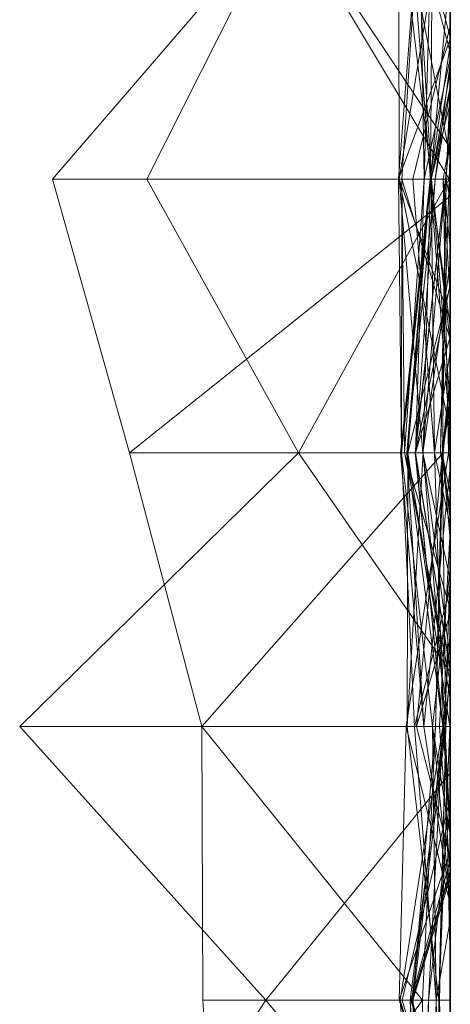
# Model space of a CAD drawing. Units: metres. Extents: x -0.16 to 0.24, y 0.007 to 0.407.
# Drawn here: x 0.232 to 0.24, y 0.188 to 0.206 of the extents above; entities that cross this region are included whole.
import ezdxf

# ---------------------------------------------------------------- set-up
doc = ezdxf.new("R2010")
doc.units = ezdxf.units.M
doc.linetypes.add('AUSGEZOGEN', pattern=[0])
doc.layers.add('Standard', color=7, linetype='AUSGEZOGEN', lineweight=13)

# ---------------------------------------------------------------- blocks, each defined once
blk = doc.blocks.new('COMPLEXOBJECT_0')
at = {"layer": 'Standard', "color": 7, "linetype": 'AUSGEZOGEN', "lineweight": 13, "transparency": 33554687}
for p, q in [((0.020426, 0.003441), (0.025532, 0.008035)), ((0.025532, 0.008035), (0.030638, 0.002833)), ((0.025532, 0), (0.025532, 0.008035)), ((0.035745, 0.007425), (0.030638, 0.005987)), ((0.040851, 0.003027), (0.035745, 0.007425)), ((0.035745, 0.007425), (0.035745, 0)), ((0.015319, 0.00685), (0.020426, 0.003441)), ((0.030638, 0.005987), (0.025532, 0.004637)), ((0.030638, 0.005987), (0.030638, 0.000134)), ((0.030638, 0.005987), (0.03543, 0)), ((0.030638, 0.002833), (0.035745, 0.005664)), ((0.035745, 0.005664), (0.040851, 0.003086)), ((0.035745, 0.000019), (0.035745, 0.005664)), ((0.020426, 0.00462), (0.015319, 0.004261)), ((0.025532, 0.004637), (0.020426, 0.00462)), ((0.025532, 0.004637), (0.020426, 0.000522)), ((0.020426, 0.00462), (0.020426, 0.000522)), ((0.025532, 0.004637), (0.025532, 0.000278)), ((0.025532, 0.004637), (0.030638, 0.000134)), ((0.015319, 0.004261), (0.020426, 0.000522)), ((0.016234, 0), (0.020426, 0.003441)), ((0.020426, 0.000736), (0.020426, 0.003441)), ((0.02466, 0), (0.020426, 0.003441)), ((0.035745, 0.000019), (0.040851, 0.003086)), ((0.040851, 0.003027), (0.036332, 0)), ((0.026553, 0), (0.030638, 0.002833)), ((0.030638, 0.00018), (0.030638, 0.002833)), ((0.035745, 0.000019), (0.030638, 0.002833)), ((0.015319, 0.000565), (0.020426, 0.000935)), ((0.017426, 0), (0.020426, 0.000935)), ((0.017444, 0), (0.020426, 0.000952)), ((0.020426, 0.000952), (0.020426, 0)), ((0.020426, 0.000952), (0.025532, 0.000823)), ((0.020426, 0.000952), (0.023203, 0)), ((0.020426, 0.000719), (0.020426, 0.000952)), ((0.020426, 0.000935), (0.020426, 0)), ((0.020426, 0.000935), (0.025532, 0.000138)), ((0.020426, 0.000409), (0.020426, 0.000935)), ((0.025532, 0.000496), (0.030638, 0.000927)), ((0.030638, 0.000911), (0.035745, 0.000967)), ((0.035745, 0.000957), (0.030638, 0.000513)), ((0.030638, 0.000927), (0.030638, 0)), ((0.030638, 0.000927), (0.035745, 0.000373)), ((0.030638, 0.000813), (0.030638, 0.000927)), ((0.031032, 0), (0.035745, 0.000957)), ((0.033135, 0), (0.035745, 0.000957)), ((0.035745, 0.000967), (0.035745, 0.000355)), ((0.035745, 0.000967), (0.038357, 0)), ((0.035745, 0.000907), (0.035745, 0.000967)), ((0.040851, 0.000575), (0.035745, 0.000967)), ((0.040851, 0.000967), (0.035745, 0.000957)), ((0.035745, 0.000349), (0.040851, 0.000967)), ((0.035745, 0.000957), (0.035745, 0)), ((0.035745, 0.000957), (0.040851, 0.000114)), ((0.035745, 0.000349), (0.035745, 0.000957)), ((0.036144, 0), (0.040851, 0.000919)), ((0.015319, 0.000471), (0.020426, 0.000747)), ((0.015319, 0.000555), (0.020426, 0.000747)), ((0.017429, 0), (0.020426, 0.0009)), ((0.017898, 0), (0.020426, 0.000736)), ((0.020426, 0.0009), (0.020426, 0)), ((0.020426, 0.0009), (0.024195, 0)), ((0.020426, 0), (0.020426, 0.0009)), ((0.020426, 0.000216), (0.025532, 0.000802)), ((0.020426, 0.000747), (0.020426, 0)), ((0.020426, 0.000747), (0.025532, 0.000105)), ((0.020426, 0), (0.020426, 0.000747)), ((0.020426, 0.000736), (0.023028, 0)), ((0.020426, 0), (0.020426, 0.000736)), ((0.022222, 0), (0.025532, 0.000823)), ((0.025532, 0.000334), (0.030638, 0.000911)), ((0.025532, 0.00067), (0.030638, 0.000911)), ((0.025532, 0.000823), (0.025532, 0)), ((0.025532, 0.000823), (0.030638, 0.000036)), ((0.025532, 0), (0.025532, 0.000823)), ((0.030638, 0.000813), (0.025532, 0.000496)), ((0.025532, 0.000138), (0.030638, 0.000813)), ((0.025532, 0.000802), (0.025532, 0.000009)), ((0.025532, 0.000802), (0.030638, 0.00079)), ((0.025532, 0.000802), (0.030638, 0.000505)), ((0.025532, 0.000086), (0.025532, 0.000802)), ((0.025532, 0.000009), (0.030638, 0.00079)), ((0.026059, 0), (0.030638, 0.000813)), ((0.026365, 0), (0.030638, 0.000857)), ((0.02773, 0), (0.030638, 0.000857)), ((0.030638, 0.000911), (0.030638, 0)), ((0.030638, 0.000911), (0.035745, 0.000355)), ((0.030638, 0), (0.030638, 0.000911)), ((0.035745, 0.000907), (0.030638, 0.000911)), ((0.030638, 0.000857), (0.035745, 0.000907)), ((0.030638, 0.000857), (0.030638, 0)), ((0.030638, 0.000857), (0.035745, 0.000485)), ((0.030638, 0.000651), (0.030638, 0.000857)), ((0.030638, 0.000813), (0.035745, 0.000373)), ((0.030638, 0.000813), (0.035745, 0.000285)), ((0.030638, 0.000648), (0.030638, 0.000813)), ((0.030638, 0.00079), (0.030638, 0)), ((0.030638, 0.00079), (0.033763, 0)), ((0.030638, 0.000505), (0.030638, 0.00079)), ((0.035745, 0.000372), (0.030638, 0.00079)), ((0.032762, 0), (0.035745, 0.000907)), ((0.035745, 0.000907), (0.040851, 0.000575)), ((0.035745, 0.000485), (0.035745, 0.000907)), ((0.035745, 0.000372), (0.040851, 0.000768)), ((0.015319, 0.000078), (0.020426, 0.0007)), ((0.015319, 0.000544), (0.020426, 0.0007)), ((0.015319, 0.000565), (0.020426, 0.000409)), ((0.020426, 0.000719), (0.017798, 0)), ((0.01808, 0), (0.020426, 0.000719)), ((0.020426, 0.000719), (0.022846, 0)), ((0.020426, 0.000719), (0.022797, 0)), ((0.020426, 0), (0.020426, 0.000719)), ((0.025532, 0.000129), (0.020426, 0.000719)), ((0.020426, 0.0007), (0.020426, 0.0002)), ((0.020426, 0.0007), (0.025532, 0.000086)), ((0.020426, 0.0007), (0.022716, 0)), ((0.020426, 0.000522), (0.020426, 0.0007)), ((0.025532, 0.000278), (0.020426, 0.0007)), ((0.020426, 0.000267), (0.025532, 0.00067)), ((0.023095, 0), (0.025532, 0.00063)), ((0.025532, 0.00067), (0.025532, 0.000334)), ((0.025532, 0.00067), (0.028133, 0)), ((0.025532, 0), (0.025532, 0.00067)), ((0.030638, 0.000657), (0.025532, 0.000138)), ((0.025532, 0.000138), (0.030638, 0.000648)), ((0.025532, 0.00063), (0.025532, 0)), ((0.025532, 0.00063), (0.027643, 0)), ((0.025532, 0), (0.025532, 0.00063)), ((0.030638, 0.000147), (0.025532, 0.00063)), ((0.026574, 0), (0.030638, 0.000651)), ((0.02659, 0), (0.030638, 0.000657)), ((0.030638, 0.000298), (0.035745, 0.000699)), ((0.030638, 0.000657), (0.030638, 0.000648)), ((0.030638, 0.000657), (0.035745, 0.000091)), ((0.030638, 0.000513), (0.030638, 0.000657)), ((0.030638, 0.000651), (0.035745, 0.000485)), ((0.030638, 0.000651), (0.032796, 0)), ((0.030638, 0), (0.030638, 0.000651)), ((0.030638, 0.000648), (0.035745, 0.000285)), ((0.030638, 0.000648), (0.033782, 0)), ((0.035745, 0.000091), (0.030638, 0.000648)), ((0.035745, 0.000699), (0.035745, 0)), ((0.035745, 0.000699), (0.038607, 0)), ((0.035745, 0.000355), (0.035745, 0.000699)), ((0.040851, 0.00066), (0.035745, 0.000349)), ((0.035745, 0.000485), (0.040851, 0.000575)), ((0.038112, 0), (0.040851, 0.000731)), ((0.038396, 0), (0.040851, 0.00066)), ((0.015319, 0.000544), (0.020426, 0.000522)), ((0.015319, 0.00045), (0.020426, 0.000409)), ((0.015319, 0.000396), (0.020426, 0.000267)), ((0.020426, 0.000522), (0.025532, 0.000278)), ((0.020426, 0.000409), (0.025532, 0.000138)), ((0.020426, 0.000409), (0.024021, 0)), ((0.020426, 0), (0.020426, 0.000409)), ((0.022291, 0), (0.025532, 0.000496)), ((0.025532, 0.000086), (0.030638, 0.000505)), ((0.025532, 0.000496), (0.025532, 0)), ((0.025532, 0.000496), (0.03037, 0)), ((0.025532, 0), (0.025532, 0.000496)), ((0.030638, 0.000513), (0.026812, 0)), ((0.028276, 0), (0.030638, 0.000513)), ((0.030638, 0.000513), (0.035745, 0.000091)), ((0.030638, 0.000513), (0.034177, 0)), ((0.030638, 0), (0.030638, 0.000513)), ((0.030638, 0.000505), (0.035745, 0.000372)), ((0.030638, 0), (0.030638, 0.000505)), ((0.035745, 0.000373), (0.030988, 0)), ((0.032993, 0), (0.035745, 0.000372)), ((0.035745, 0.000485), (0.037994, 0)), ((0.035745, 0), (0.035745, 0.000485)), ((0.040851, 0.000336), (0.035745, 0.000485)), ((0.035745, 0.000373), (0.035745, 0)), ((0.035745, 0.000373), (0.038251, 0)), ((0.035745, 0.000285), (0.035745, 0.000373)), ((0.035745, 0.000372), (0.035745, 0)), ((0.035745, 0.000372), (0.040851, 0.000328)), ((0.035745, 0), (0.035745, 0.000372)), ((0.039676, 0), (0.035745, 0.000372)), ((0.020426, 0.000267), (0.015319, 0.000269)), ((0.015319, 0.000104), (0.020426, 0.000267)), ((0.015319, 0.000205), (0.020426, 0.000216)), ((0.015319, 0.000205), (0.020426, 0.0002)), ((0.015319, 0.000078), (0.020426, 0.0002)), ((0.017443, 0), (0.020426, 0.000216)), ((0.020426, 0.000267), (0.025532, 0.000334)), ((0.020426, 0.000267), (0.020426, 0)), ((0.020426, 0), (0.020426, 0.000267)), ((0.021916, 0), (0.020426, 0.000267)), ((0.020426, 0.000216), (0.020426, 0)), ((0.020426, 0.000216), (0.025532, 0.000009)), ((0.020426, 0.0002), (0.020426, 0.000216)), ((0.025532, 0.000086), (0.020426, 0.000216)), ((0.020426, 0.0002), (0.025532, 0.000086)), ((0.025532, 0.000334), (0.0223, 0)), ((0.022784, 0), (0.025532, 0.000202)), ((0.023511, 0), (0.025532, 0.000334)), ((0.025532, 0.000334), (0.025532, 0.000129)), ((0.025532, 0.000334), (0.028489, 0)), ((0.025532, 0.000129), (0.030638, 0.000298)), ((0.025532, 0.000278), (0.025532, 0)), ((0.025532, 0.000278), (0.030638, 0.000154)), ((0.025532, 0.000278), (0.030638, 0.000134)), ((0.025532, 0.000202), (0.025532, 0)), ((0.025532, 0.000202), (0.029191, 0)), ((0.025532, 0.000105), (0.025532, 0.000202)), ((0.029288, 0), (0.030638, 0.000298)), ((0.035745, 0.000355), (0.030638, 0.000298)), ((0.030638, 0.000298), (0.030638, 0)), ((0.030638, 0.000298), (0.03253, 0)), ((0.030638, 0), (0.030638, 0.000298)), ((0.031589, 0), (0.035745, 0.000349)), ((0.032715, 0), (0.035745, 0.000355)), ((0.035745, 0.000355), (0.037751, 0)), ((0.035745, 0.000355), (0.037465, 0)), ((0.037162, 0), (0.035745, 0.000355)), ((0.035745, 0), (0.035745, 0.000349)), ((0.035745, 0.000285), (0.037908, 0)), ((0.035745, 0.000285), (0.037414, 0)), ((0.035745, 0), (0.035745, 0.000285)), ((0.021134, 0), (0.025532, 0.000105)), ((0.023496, 0), (0.025532, 0.000129)), ((0.025532, 0.000105), (0.023605, 0)), ((0.025532, 0.000138), (0.023705, 0)), ((0.023746, 0), (0.025532, 0.000009)), ((0.030638, 0.000154), (0.025532, 0.000086)), ((0.025532, 0.000138), (0.025532, 0)), ((0.025532, 0), (0.025532, 0.000138)), ((0.025532, 0.000129), (0.025532, 0)), ((0.025532, 0.000129), (0.027298, 0)), ((0.025532, 0.000105), (0.028433, 0)), ((0.025532, 0.000105), (0.02653, 0)), ((0.025532, 0.000009), (0.025532, 0.000105)), ((0.025532, 0.000086), (0.02662, 0)), ((0.025532, 0), (0.025532, 0.000086)), ((0.025532, 0.000009), (0.025637, 0)), ((0.029013, 0), (0.030638, 0.000147)), ((0.029386, 0), (0.030638, 0.000147)), ((0.029602, 0), (0.030638, 0.00018)), ((0.029865, 0), (0.030638, 0.000154)), ((0.030421, 0), (0.030638, 0.000036)), ((0.030638, 0.000036), (0.030426, 0)), ((0.030638, 0.00018), (0.035745, 0.000019)), ((0.030638, 0), (0.030638, 0.00018)), ((0.035745, 0.000075), (0.030638, 0.00018)), ((0.030638, 0.000154), (0.030638, 0)), ((0.030638, 0.000154), (0.031625, 0)), ((0.030638, 0.000134), (0.030638, 0.000154)), ((0.032072, 0), (0.030638, 0.000154)), ((0.030638, 0.000147), (0.030638, 0)), ((0.030638, 0.000147), (0.035745, 0.000075)), ((0.030638, 0.000147), (0.031582, 0)), ((0.030638, 0), (0.030638, 0.000147)), ((0.030638, 0.000036), (0.035745, 0.000134)), ((0.030638, 0.000134), (0.031935, 0)), ((0.030638, 0.000036), (0.030638, 0)), ((0.030638, 0.000036), (0.032237, 0)), ((0.030638, 0), (0.030638, 0.000036)), ((0.030973, 0), (0.030638, 0.000036)), ((0.035745, 0.000134), (0.033532, 0)), ((0.034476, 0), (0.035745, 0.000134)), ((0.03535, 0), (0.035745, 0.000075)), ((0.035745, 0.000134), (0.035745, 0)), ((0.035745, 0.000134), (0.036487, 0)), ((0.035745, 0), (0.035745, 0.000134)), ((0.035745, 0.000091), (0.035745, 0)), ((0.035745, 0.000091), (0.036499, 0)), ((0.035745, 0), (0.035745, 0.000091)), ((0.035745, 0.000075), (0.035745, 0.000019)), ((0.035745, 0.000075), (0.037481, 0)), ((0.035745, 0), (0.035745, 0.000075)), ((0.037085, 0), (0.035745, 0.000075)), ((0.035745, 0.000019), (0.035925, 0)), ((0.036331, 0), (0.035745, 0.000019)), ((0.020426, 0), (0.016973, 0)), ((0.017082, 0), (0.020426, 0)), ((0.017426, 0), (0.020426, 0)), ((0.017429, 0), (0.020426, 0)), ((0.020426, 0), (0.017429, 0)), ((0.017443, 0), (0.020426, 0)), ((0.017444, 0), (0.020426, 0)), ((0.020426, 0), (0.017898, 0)), ((0.020426, 0), (0.01808, 0)), ((0.020426, 0), (0.018133, 0)), ((0.019053, 0), (0.020426, 0)), ((0.020426, 0), (0.020275, 0)), ((0.020426, 0), (0.023511, 0)), ((0.023496, 0), (0.020426, 0)), ((0.020426, 0), (0.022222, 0)), ((0.023028, 0), (0.020426, 0)), ((0.021916, 0), (0.020426, 0)), ((0.020426, 0), (0.023705, 0)), ((0.020426, 0), (0.023605, 0)), ((0.024021, 0), (0.020426, 0)), ((0.020426, 0), (0.024195, 0)), ((0.024195, 0), (0.020426, 0)), ((0.020426, 0), (0.023746, 0)), ((0.021134, 0), (0.020426, 0)), ((0.023746, 0), (0.021134, 0)), ((0.025532, 0), (0.021916, 0)), ((0.022222, 0), (0.025532, 0)), ((0.025532, 0), (0.022291, 0)), ((0.022291, 0), (0.025532, 0)), ((0.023511, 0), (0.0223, 0)), ((0.0223, 0), (0.023496, 0)), ((0.025532, 0), (0.022716, 0)), ((0.022716, 0), (0.025532, 0)), ((0.023605, 0), (0.022784, 0)), ((0.022784, 0), (0.025532, 0)), ((0.022846, 0), (0.022797, 0)), ((0.022797, 0), (0.025532, 0)), ((0.023203, 0), (0.022846, 0)), ((0.02466, 0), (0.023028, 0)), ((0.025532, 0), (0.023095, 0)), ((0.023095, 0), (0.025532, 0)), ((0.025532, 0), (0.023203, 0)), ((0.023705, 0), (0.025532, 0)), ((0.025532, 0), (0.024021, 0)), ((0.025532, 0), (0.02466, 0)), ((0.025532, 0), (0.030426, 0)), ((0.030421, 0), (0.025532, 0)), ((0.025532, 0), (0.029288, 0)), ((0.029013, 0), (0.025532, 0)), ((0.025532, 0), (0.027643, 0)), ((0.026553, 0), (0.025532, 0)), ((0.028133, 0), (0.025532, 0)), ((0.025532, 0), (0.026059, 0)), ((0.026059, 0), (0.025532, 0)), ((0.025532, 0), (0.03037, 0)), ((0.025532, 0), (0.029191, 0)), ((0.02659, 0), (0.025532, 0)), ((0.025532, 0), (0.029865, 0)), ((0.029865, 0), (0.025532, 0)), ((0.02653, 0), (0.025637, 0)), ((0.025637, 0), (0.030638, 0)), ((0.026574, 0), (0.026365, 0)), ((0.026365, 0), (0.02773, 0)), ((0.028433, 0), (0.02653, 0)), ((0.029602, 0), (0.026553, 0)), ((0.030638, 0), (0.026574, 0)), ((0.026812, 0), (0.02659, 0)), ((0.030638, 0), (0.02662, 0)), ((0.02662, 0), (0.030638, 0)), ((0.028276, 0), (0.026812, 0)), ((0.030638, 0), (0.027298, 0)), ((0.027298, 0), (0.028489, 0)), ((0.027643, 0), (0.030638, 0)), ((0.02773, 0), (0.030638, 0)), ((0.030638, 0), (0.028133, 0)), ((0.030638, 0), (0.028276, 0)), ((0.029191, 0), (0.028433, 0)), ((0.028489, 0), (0.030638, 0)), ((0.029386, 0), (0.029013, 0)), ((0.029288, 0), (0.030638, 0)), ((0.030638, 0), (0.029386, 0)), ((0.030638, 0), (0.029602, 0)), ((0.03037, 0), (0.030638, 0)), ((0.030638, 0), (0.030421, 0)), ((0.030426, 0), (0.030638, 0)), ((0.030638, 0), (0.034476, 0)), ((0.030973, 0), (0.030638, 0)), ((0.030638, 0), (0.03253, 0)), ((0.031582, 0), (0.030638, 0)), ((0.030638, 0), (0.03535, 0)), ((0.03535, 0), (0.030638, 0)), ((0.030638, 0), (0.032715, 0)), ((0.032715, 0), (0.030638, 0)), ((0.030638, 0), (0.030988, 0)), ((0.032796, 0), (0.030638, 0)), ((0.030638, 0), (0.032762, 0)), ((0.032762, 0), (0.030638, 0)), ((0.032993, 0), (0.030638, 0)), ((0.030638, 0), (0.031625, 0)), ((0.030638, 0), (0.033763, 0)), ((0.033135, 0), (0.030638, 0)), ((0.032237, 0), (0.030973, 0)), ((0.030988, 0), (0.035745, 0)), ((0.031589, 0), (0.031032, 0)), ((0.031032, 0), (0.033135, 0)), ((0.035745, 0), (0.031582, 0)), ((0.035745, 0), (0.031589, 0)), ((0.031625, 0), (0.032072, 0)), ((0.032072, 0), (0.031935, 0)), ((0.031935, 0), (0.03543, 0)), ((0.035745, 0), (0.032237, 0)), ((0.03253, 0), (0.035745, 0)), ((0.035745, 0), (0.032796, 0)), ((0.035745, 0), (0.032993, 0)), ((0.034476, 0), (0.033532, 0)), ((0.033532, 0), (0.035745, 0)), ((0.033763, 0), (0.035745, 0)), ((0.035745, 0), (0.033782, 0)), ((0.033782, 0), (0.035745, 0)), ((0.035745, 0), (0.034177, 0)), ((0.034177, 0), (0.035745, 0)), ((0.03543, 0), (0.035745, 0)), ((0.035745, 0), (0.036487, 0)), ((0.036487, 0), (0.035745, 0)), ((0.035745, 0), (0.038607, 0)), ((0.037085, 0), (0.035745, 0)), ((0.035745, 0), (0.038251, 0)), ((0.037414, 0), (0.035745, 0)), ((0.035745, 0), (0.036499, 0)), ((0.036499, 0), (0.035745, 0)), ((0.035745, 0), (0.039145, 0)), ((0.039452, 0), (0.035745, 0)), ((0.039676, 0), (0.035745, 0)), ((0.035745, 0), (0.036332, 0)), ((0.035745, 0), (0.038833, 0)), ((0.038396, 0), (0.035745, 0)), ((0.040851, 0), (0.035925, 0)), ((0.035925, 0), (0.036331, 0)), ((0.036144, 0), (0.040851, 0)), ((0.040851, 0), (0.036144, 0)), ((0.036331, 0), (0.037481, 0)), ((0.036332, 0), (0.040851, 0)), ((0.037481, 0), (0.037085, 0)), ((0.037465, 0), (0.037162, 0)), ((0.037162, 0), (0.038357, 0)), ((0.037908, 0), (0.037414, 0)), ((0.037751, 0), (0.037465, 0)), ((0.038607, 0), (0.037751, 0)), ((0.038251, 0), (0.037908, 0)), ((0.040851, 0), (0.037994, 0)), ((0.037994, 0), (0.040851, 0)), ((0.040851, 0), (0.038112, 0)), ((0.038112, 0), (0.040851, 0)), ((0.038357, 0), (0.040851, 0)), ((0.039244, 0), (0.038396, 0))]:
    blk.add_line(p, q, dxfattribs=at)
blk = doc.blocks.new('Unbenannt_$F1')
at = {"layer": 'Standard', "color": 52, "linetype": 'AUSGEZOGEN', "lineweight": -3, "transparency": 33554687}
for p, q in [((0, 0), (0.24, 0)), ((0.24, 0), (0, 0))]:
    blk.add_line(p, q, dxfattribs=at)
at = {"layer": 'Standard', "color": 7, "linetype": 'AUSGEZOGEN', "lineweight": 13, "transparency": 33554687}
blk.add_blockref('COMPLEXOBJECT_0', (0, 0), dxfattribs=at)

msp = doc.modelspace()

# ---------------------------------------------------------------- block references
at = {"layer": 'Standard', "color": 3, "linetype": 'AUSGEZOGEN', "lineweight": 13, "transparency": 33554687, "rotation": 89.99999999999997}
msp.add_blockref('Unbenannt_$F1', (0.24, 0.167333, 0.000411), dxfattribs=at)

doc.saveas('drawing.dxf')
